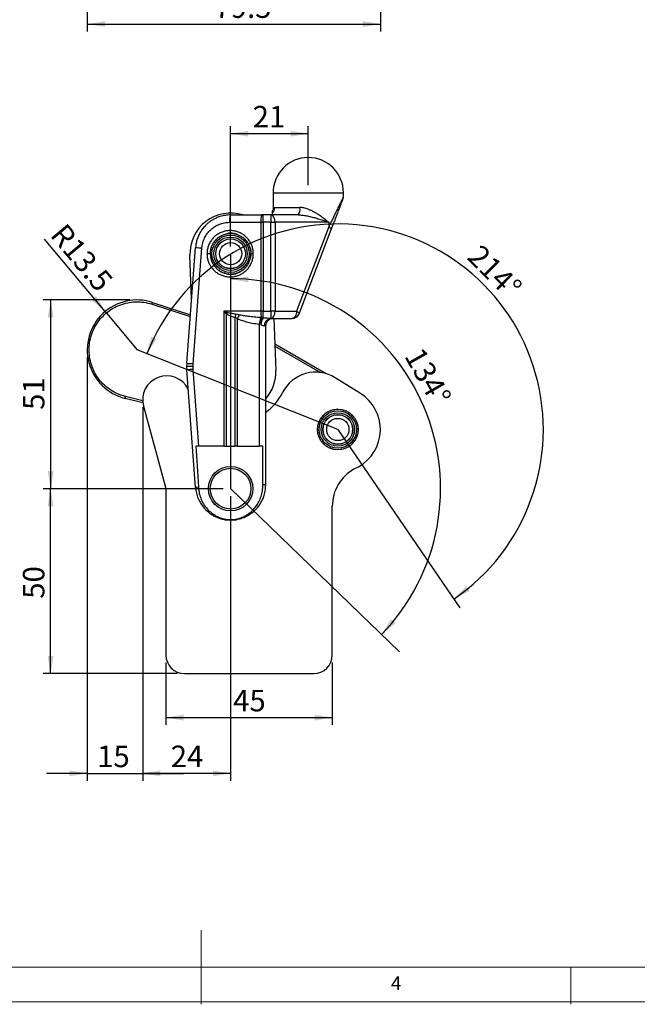
# Model space of a CAD drawing. Units: millimetres. Extents: x 5 to 297, y 6 to 206.
# Drawn here: x 124 to 208, y 6 to 139 of the extents above; entities that cross this region are included whole.
import ezdxf

# ---------------------------------------------------------------- set-up
doc = ezdxf.new("R2010")
doc.units = ezdxf.units.MM
doc.layers.add('DIM', color=5, linetype='Continuous')
doc.layers.add('SLD-0', color=179, linetype='Continuous')
doc.styles.add('SLDTEXTSTYLE1', font='TXT', dxfattribs={"width": 0.75})
doc.dimstyles.new('SLDDIMSTYLE0', dxfattribs={"dimtxt": 2.910417, "dimasz": 2.4, "dimexe": 0, "dimexo": 0.0625, "dimgap": 0.727604, "dimtad": 1, "dimdec": 4, "dimlfac": 2, "dimzin": 12, "dimdsep": 46, "dimtxsty": 'SLDTEXTSTYLE1', "dimsah": 1, "dimcen": 0.09, "dimazin": 3, "dimtfac": 1, "dimtofl": 0, "dimtmove": 0, "dimatfit": 3, "dimfxl": 0, "dimfrac": 2, "dimtolj": 1, "dimtzin": 12, "dimarcsym": 0})
doc.dimstyles.new('SLDDIMSTYLE1', dxfattribs={"dimtxt": 2.910417, "dimasz": 2.4, "dimexe": 0, "dimexo": 0.0625, "dimgap": 0.727604, "dimtad": 1, "dimdec": 1, "dimlfac": 2, "dimrnd": 1e-09, "dimzin": 12, "dimdsep": 46, "dimtxsty": 'SLDTEXTSTYLE1', "dimsah": 1, "dimcen": 0.09, "dimadec": 0, "dimazin": 3, "dimtfac": 1, "dimtdec": 1, "dimtofl": 0, "dimtmove": 0, "dimatfit": 3, "dimfxl": 0, "dimfrac": 2, "dimtolj": 1, "dimtzin": 12, "dimarcsym": 0})
doc.dimstyles.new('SLDDIMSTYLE2', dxfattribs={"dimtxt": 2.910417, "dimasz": 2.4, "dimexe": 0, "dimexo": 0.0625, "dimgap": 0.727604, "dimtad": 1, "dimdec": 1, "dimlfac": 2, "dimrnd": 1e-09, "dimzin": 12, "dimdsep": 46, "dimtxsty": 'SLDTEXTSTYLE1', "dimsah": 1, "dimcen": 0.09, "dimadec": 0, "dimazin": 3, "dimtfac": 1, "dimtdec": 1, "dimtmove": 0, "dimatfit": 0, "dimfxl": 0, "dimfrac": 2, "dimtolj": 1, "dimtzin": 12, "dimarcsym": 0})
doc.dimstyles.new('SLDDIMSTYLE3', dxfattribs={"dimtxt": 2.910417, "dimasz": 2.4, "dimexe": 0, "dimexo": 0.0625, "dimgap": 0.727604, "dimtad": 1, "dimdec": 1, "dimlfac": 2, "dimrnd": 1e-09, "dimzin": 12, "dimdsep": 46, "dimtxsty": 'SLDTEXTSTYLE1', "dimsah": 1, "dimcen": 0, "dimadec": 0, "dimazin": 3, "dimtfac": 1, "dimtdec": 1, "dimtofl": 0, "dimtmove": 0, "dimatfit": 3, "dimfxl": 0, "dimfrac": 2, "dimtolj": 1, "dimtzin": 12, "dimarcsym": 0})
doc.dimstyles.new('SLDDIMSTYLE4', dxfattribs={"dimtxt": 2.910417, "dimasz": 2.4, "dimexe": 0, "dimexo": 0.0625, "dimgap": 0.727604, "dimtad": 1, "dimdec": 0, "dimlfac": 2, "dimrnd": 1e-09, "dimzin": 12, "dimdsep": 46, "dimtxsty": 'SLDTEXTSTYLE1', "dimsah": 1, "dimcen": 0.09, "dimadec": 0, "dimazin": 3, "dimtfac": 1, "dimtdec": 0, "dimtofl": 0, "dimtmove": 0, "dimatfit": 3, "dimfxl": 0, "dimfrac": 2, "dimtolj": 1, "dimtzin": 12, "dimarcsym": 0})

# ---------------------------------------------------------------- blocks, each defined once
blk = doc.blocks.new('_D')
at = {"layer": 'DIM'}
blk.add_arc((167.31, 83.67), 27.78, 304.3805, 158.3805, dxfattribs=at)
for points in [[(141.48, 93.91), (142.83, 95.93), (142.09, 96.26)], [(182.99, 60.75), (185.15, 61.86), (184.67, 62.5)]]:
    blk.add_solid(points, dxfattribs=at)
at = {"layer": 'DIM', "insert": (186.68, 108.87), "char_height": 2.91, "attachment_point": 1, "rotation": 315.2009, "style": 'SLDTEXTSTYLE1'}
blk.add_mtext('214°', dxfattribs=at)
blk = doc.blocks.new('_D_1')
at = {"layer": 'DIM'}
blk.add_arc((152.81, 75.67), 28.38, 316, 90, dxfattribs=at)
for points in [[(152.81, 104.05), (155.19, 103.55), (155.22, 104.35)], [(173.22, 55.96), (175.11, 57.49), (174.51, 58.02)]]:
    blk.add_solid(points, dxfattribs=at)
at = {"layer": 'DIM', "insert": (178.76, 95.04), "char_height": 2.91, "attachment_point": 1, "rotation": 299.63, "style": 'SLDTEXTSTYLE1'}
blk.add_mtext('134°', dxfattribs=at)
blk = doc.blocks.new('_D_2')
at = {"layer": 'DIM'}
for p, q in [((139.17, 101.18), (127.47, 101.18)), ((128.47, 101.18), (128.47, 75.67)), ((151.81, 75.67), (127.47, 75.67))]:
    blk.add_line(p, q, dxfattribs=at)
for points in [[(128.47, 101.18), (128.07, 98.78), (128.87, 98.78)], [(128.47, 75.67), (128.87, 78.07), (128.07, 78.07)]]:
    blk.add_solid(points, dxfattribs=at)
at = {"layer": 'DIM', "insert": (124.72, 86.32), "char_height": 2.91, "attachment_point": 1, "rotation": 90, "style": 'SLDTEXTSTYLE1'}
blk.add_mtext('51', dxfattribs=at)
blk = doc.blocks.new('_D_3')
at = {"layer": 'DIM'}
for p, q in [((133.42, 93.43), (133.42, 36.19)), ((140.92, 86.67), (140.92, 36.19)), ((133.42, 37.19), (127.92, 37.19)), ((133.42, 37.19), (140.92, 37.19)), ((140.92, 37.19), (146.42, 37.19))]:
    blk.add_line(p, q, dxfattribs=at)
for points in [[(133.42, 37.19), (131.02, 37.59), (131.02, 36.79)], [(140.92, 37.19), (143.32, 36.79), (143.32, 37.59)]]:
    blk.add_solid(points, dxfattribs=at)
at = {"layer": 'DIM', "insert": (134.76, 40.94), "char_height": 2.91, "attachment_point": 1, "style": 'SLDTEXTSTYLE1'}
blk.add_mtext('15', dxfattribs=at)
blk = doc.blocks.new('_D_4')
at = {"layer": 'DIM'}
for p, q in [((144.06, 52.17), (144.06, 43.73)), ((166.56, 52.17), (166.56, 43.73)), ((144.06, 44.73), (166.56, 44.73))]:
    blk.add_line(p, q, dxfattribs=at)
for points in [[(144.06, 44.73), (146.46, 44.33), (146.46, 45.13)], [(166.56, 44.73), (164.16, 45.13), (164.16, 44.33)]]:
    blk.add_solid(points, dxfattribs=at)
at = {"layer": 'DIM', "insert": (153.15, 48.48), "char_height": 2.91, "attachment_point": 1, "rotation": 360, "style": 'SLDTEXTSTYLE1'}
blk.add_mtext('45', dxfattribs=at)
blk = doc.blocks.new('_D_5')
at = {"layer": 'DIM'}
for p, q in [((151.81, 75.67), (127.47, 75.67)), ((128.47, 50.67), (128.47, 75.67)), ((145.56, 50.67), (127.47, 50.67))]:
    blk.add_line(p, q, dxfattribs=at)
for points in [[(128.47, 75.67), (128.07, 73.27), (128.87, 73.27)], [(128.47, 50.67), (128.87, 53.07), (128.07, 53.07)]]:
    blk.add_solid(points, dxfattribs=at)
at = {"layer": 'DIM', "insert": (124.72, 60.79), "char_height": 2.91, "attachment_point": 1, "rotation": 90, "style": 'SLDTEXTSTYLE1'}
blk.add_mtext('50', dxfattribs=at)
blk = doc.blocks.new('_D_6')
at = {"layer": 'DIM'}
for q in [(127.66, 109.37), (140.17, 94.43)]:
    blk.add_line((135.84, 99.6), q, dxfattribs=at)
blk.add_solid([(135.84, 99.6), (134.61, 101.7), (133.99, 101.19)], dxfattribs=at)
at = {"layer": 'DIM', "insert": (130.52, 111.76), "char_height": 2.91, "attachment_point": 1, "rotation": 309.9275, "style": 'SLDTEXTSTYLE1'}
blk.add_mtext('R13.5', dxfattribs=at)
blk = doc.blocks.new('_D_7')
at = {"layer": 'DIM'}
for p, q in [((140.92, 86.67), (140.92, 36.19)), ((152.81, 74.67), (152.81, 36.19)), ((152.81, 37.19), (140.92, 37.19))]:
    blk.add_line(p, q, dxfattribs=at)
for points in [[(140.92, 37.19), (143.32, 36.79), (143.32, 37.59)], [(152.81, 37.19), (150.41, 37.59), (150.41, 36.79)]]:
    blk.add_solid(points, dxfattribs=at)
at = {"layer": 'DIM', "insert": (144.71, 40.94), "char_height": 2.91, "attachment_point": 1, "style": 'SLDTEXTSTYLE1'}
blk.add_mtext('24', dxfattribs=at)
blk = doc.blocks.new('_D_8')
at = {"layer": 'DIM'}
for p, q in [((152.81, 108.42), (152.81, 124.65)), ((163.31, 116.67), (163.31, 124.65)), ((163.31, 123.65), (152.81, 123.65))]:
    blk.add_line(p, q, dxfattribs=at)
for points in [[(152.81, 123.65), (155.21, 123.25), (155.21, 124.05)], [(163.31, 123.65), (160.91, 124.05), (160.91, 123.25)]]:
    blk.add_solid(points, dxfattribs=at)
at = {"layer": 'DIM', "insert": (155.79, 127.4), "char_height": 2.91, "attachment_point": 1, "style": 'SLDTEXTSTYLE1'}
blk.add_mtext('21', dxfattribs=at)
blk = doc.blocks.new('_D_14')
at = {"layer": 'DIM'}
for p, q in [((133.42, 152.16), (133.42, 137.46)), ((173.06, 152.16), (173.06, 137.46)), ((133.42, 138.46), (173.06, 138.46))]:
    blk.add_line(p, q, dxfattribs=at)
for points in [[(133.42, 138.46), (135.82, 138.06), (135.82, 138.86)], [(173.06, 138.46), (170.66, 138.86), (170.66, 138.06)]]:
    blk.add_solid(points, dxfattribs=at)
at = {"layer": 'DIM', "insert": (150.62, 142.21), "char_height": 2.91, "attachment_point": 1, "style": 'SLDTEXTSTYLE1'}
blk.add_mtext('79.5', dxfattribs=at)

msp = doc.modelspace()

# ---------------------------------------------------------------- linework, layer by layer
at = {"color": 7, "linetype": 'Continuous', "lineweight": 25}
for p, q in [((158.555278, 115.671491), (158.555278, 113.639748)), ((168.055279, 115.126571), (168.055279, 115.671491)), ((158.7618, 113.671491), (162.1838, 113.671491)), ((152.805278, 112.671489), (157.022578, 112.671489)), ((157.223312, 112.671489), (157.022578, 112.671489)), ((157.223312, 111.671491), (157.223312, 112.671489)), ((158.23385, 112.671489), (157.223312, 112.671489)), ((158.23385, 112.671489), (158.23385, 111.671491)), ((161.9477, 112.671489), (158.23385, 112.671489)), ((152.671456, 111.671491), (156.888756, 111.671491)), ((156.888756, 111.671491), (156.888756, 99.671493)), ((156.888756, 111.671491), (157.223312, 111.671491)), ((157.223312, 111.671491), (157.223312, 99.671493)), ((158.23385, 111.671491), (157.223312, 111.671491)), ((158.23385, 99.671493), (158.23385, 111.671491)), ((158.23385, 111.671491), (158.816509, 111.671491)), ((158.816509, 111.671491), (158.816509, 99.671493)), ((166.072908, 111.671491), (158.816509, 111.671491)), ((166.072908, 111.049468), (161.705379, 99.671493)), ((162.056302, 99.313127), (166.423831, 110.691106)), ((166.072908, 111.671491), (166.072908, 111.049468)), ((150.913768, 109.313002), (150.802894, 109.342711)), ((150.884059, 109.423874), (150.913768, 109.313002)), ((151.232953, 109.585611), (151.155467, 109.620111)), ((151.220955, 109.699765), (151.232953, 109.585611)), ((151.590854, 109.804934), (151.494587, 109.867448)), ((151.596861, 109.919561), (151.590854, 109.804934)), ((151.978658, 109.965569), (151.91538, 110.022543)), ((152.002523, 110.077841), (151.978658, 109.965569)), ((151.991805, 109.248581), (151.98014, 109.257056)), ((151.991805, 109.248581), (151.993312, 109.262923)), ((152.386816, 110.063559), (152.333844, 110.128971)), ((152.427951, 110.170717), (152.386816, 110.063559)), ((152.805278, 110.09649), (152.747886, 110.195896)), ((152.84822, 110.170869), (152.805278, 110.09649)), ((153.223741, 110.063559), (153.182605, 110.170717)), ((153.276933, 110.129247), (153.223741, 110.063559)), ((153.631899, 109.965569), (153.608034, 110.077841)), ((153.7172, 110.042373), (153.631899, 109.965569)), ((154.019703, 109.804934), (154.015252, 109.88986)), ((154.115969, 109.867448), (154.019703, 109.804934)), ((154.377604, 109.585611), (154.386597, 109.671178)), ((154.482465, 109.632297), (154.377604, 109.585611)), ((154.696789, 109.313002), (154.726497, 109.423874)), ((154.807662, 109.342711), (154.696789, 109.313002)), ((146.872866, 92.628552), (148.069085, 108.283391)), ((147.736137, 92.552362), (148.932356, 108.207202)), ((150.163212, 107.839952), (150.056051, 107.798817)), ((150.074007, 107.912189), (150.163212, 107.839952)), ((150.261202, 108.248113), (150.148926, 108.224245)), ((150.203767, 108.311901), (150.261202, 108.248113)), ((150.421836, 108.635916), (150.307209, 108.629907)), ((150.376325, 108.705996), (150.421836, 108.635916)), ((150.641158, 108.993816), (150.527002, 109.005815)), ((150.594471, 109.098679), (150.641158, 108.993816)), ((154.969399, 108.993816), (155.016086, 109.098679)), ((155.054729, 109.002786), (154.969399, 108.993816)), ((155.188721, 108.635916), (155.251237, 108.732181)), ((155.303348, 108.629907), (155.188721, 108.635916)), ((155.349355, 108.248113), (155.42616, 108.333415)), ((155.461631, 108.224245), (155.349355, 108.248113)), ((155.447345, 107.839952), (155.536549, 107.912189)), ((155.447345, 107.839952), (155.554505, 107.798817)), ((147.53653, 101.313887), (147.309357, 107.209726)), ((150.055278, 107.42149), (149.614764, 107.42149)), ((150.030872, 107.478881), (150.130278, 107.42149)), ((150.130278, 107.42149), (150.030872, 107.364098)), ((150.056051, 107.044162), (150.163212, 107.003028)), ((150.163212, 107.003028), (150.074007, 106.930791)), ((150.148926, 106.618734), (150.261202, 106.59487)), ((150.261202, 106.59487), (150.203767, 106.531082)), ((154.717039, 106.792743), (154.707391, 106.803457)), ((155.349355, 106.59487), (155.461631, 106.618734)), ((155.42616, 106.509568), (155.349355, 106.59487)), ((155.447345, 107.003028), (155.554505, 107.044162)), ((155.447345, 107.003028), (155.536549, 106.930791)), ((155.579685, 107.478881), (155.480278, 107.42149)), ((155.480278, 107.42149), (155.579685, 107.364098)), ((155.876821, 107.42149), (155.555278, 107.42149)), ((150.307209, 106.213073), (150.421836, 106.207067)), ((150.421836, 106.207067), (150.376325, 106.136987)), ((150.527002, 105.837168), (150.641158, 105.849164)), ((150.641158, 105.849164), (150.594471, 105.744304)), ((150.802894, 105.500272), (150.913768, 105.529981)), ((150.913768, 105.529981), (150.884059, 105.419105)), ((151.155467, 105.222872), (151.232953, 105.257372)), ((151.232953, 105.257372), (151.220955, 105.143214)), ((154.377604, 105.257372), (154.482465, 105.210683)), ((154.386597, 105.171802), (154.377604, 105.257372)), ((154.696789, 105.529981), (154.807662, 105.500272)), ((154.726497, 105.419105), (154.696789, 105.529981)), ((154.969399, 105.849164), (155.054729, 105.840197)), ((155.016086, 105.744304), (154.969399, 105.849164)), ((155.188721, 106.207067), (155.303348, 106.213073)), ((155.251237, 106.110798), (155.188721, 106.207067)), ((151.494587, 104.975531), (151.590854, 105.038049)), ((151.590854, 105.038049), (151.596861, 104.923422)), ((151.91538, 104.82044), (151.978658, 104.877414)), ((151.978658, 104.877414), (152.002523, 104.765138)), ((152.333844, 104.714008), (152.386816, 104.779424)), ((152.386816, 104.779424), (152.427951, 104.672263)), ((152.747886, 104.647083), (152.805278, 104.746489)), ((152.805278, 104.746489), (152.84822, 104.672114)), ((153.182605, 104.672263), (153.223741, 104.779424)), ((153.223741, 104.779424), (153.276933, 104.713736)), ((153.608034, 104.765138), (153.631899, 104.877414)), ((153.631899, 104.877414), (153.7172, 104.80061)), ((154.015252, 104.95312), (154.019703, 105.038049)), ((154.019703, 105.038049), (154.115969, 104.975531)), ((142.181162, 100.60673), (147.354006, 98.925205)), ((142.258449, 100.844486), (147.373606, 99.18171)), ((156.888756, 99.671493), (151.888756, 99.671493)), ((151.888756, 99.671493), (151.888756, 81.421491)), ((152.355027, 99.494761), (151.888756, 99.671493)), ((151.888756, 99.671493), (152.223312, 99.31803)), ((152.223312, 99.31803), (152.223312, 81.421491)), ((153.7218, 98.64902), (153.387245, 98.82656)), ((153.387245, 98.82656), (153.387245, 81.421491)), ((153.970635, 99.160256), (153.508539, 99.249026)), ((153.7218, 81.421491), (153.7218, 98.64902)), ((156.884795, 98.784792), (156.962226, 98.778961)), ((157.223312, 99.671493), (156.888756, 99.671493)), ((156.962226, 98.778961), (157.223312, 98.754054)), ((157.223312, 98.754054), (157.223312, 99.671493)), ((157.223312, 99.671493), (158.23385, 99.671493)), ((158.079958, 98.654798), (158.136674, 98.673774)), ((158.083981, 98.637698), (158.23256, 98.671491)), ((158.23256, 98.671491), (158.132213, 98.678483)), ((158.23256, 98.671491), (158.23385, 98.671491)), ((158.23385, 99.671493), (158.23385, 98.671491)), ((158.816509, 99.671493), (158.23385, 99.671493)), ((158.23385, 98.671491), (161.12272, 98.671491)), ((158.646507, 98.671491), (158.917242, 91.64512)), ((158.816509, 99.671493), (161.705379, 99.671493)), ((156.6891, 97.898094), (156.728576, 97.88643)), ((156.6891, 97.898094), (156.6891, 81.421491)), ((156.889295, 97.836616), (156.728576, 97.88643)), ((157.555278, 97.671492), (157.393919, 97.671492)), ((157.555278, 76.171491), (157.555278, 97.671492)), ((158.77889, 95.235773), (165.736325, 91.21765)), ((158.790267, 94.940504), (164.949486, 91.383375)), ((146.872866, 92.628552), (146.855425, 92.171412)), ((147.721603, 92.171412), (146.855425, 92.171412)), ((146.855425, 92.171412), (146.872324, 91.721412)), ((147.721603, 92.171412), (147.736137, 92.552362)), ((147.735686, 91.796411), (147.721603, 92.171412)), ((148.068656, 75.815241), (146.872324, 91.721412)), ((148.516002, 81.421491), (147.735686, 91.796411)), ((170.352223, 88.547824), (166.965988, 90.66369)), ((140.939338, 87.276761), (138.53787, 87.875856)), ((140.917949, 87.539759), (138.598383, 88.118423)), ((141.028797, 86.820033), (144.055278, 75.671491)), ((165.08627, 85.165354), (164.971758, 85.173259)), ((165.03586, 85.268477), (165.08627, 85.165354)), ((165.347281, 85.494092), (165.235415, 85.519813)), ((165.313624, 85.60383), (165.347281, 85.494092)), ((165.656505, 85.77795), (165.55004, 85.820854)), ((165.640429, 85.891603), (165.656505, 85.77795)), ((166.006327, 86.009942), (165.907885, 86.068971)), ((166.008228, 86.124711), (166.006327, 86.009942)), ((166.129708, 85.289525), (166.116536, 85.295389)), ((166.128201, 85.303864), (166.129708, 85.289525)), ((166.388134, 86.184351), (166.300138, 86.258056)), ((166.407965, 86.29741), (166.388134, 86.184351)), ((166.491805, 85.498581), (166.48014, 85.507056)), ((166.493312, 85.512921), (166.491805, 85.498581)), ((166.792523, 86.296888), (166.71714, 86.383449)), ((166.829797, 86.405453), (166.792523, 86.296888)), ((166.889455, 85.627785), (166.879807, 85.638501)), ((166.893911, 85.6415), (166.889455, 85.627785)), ((167.209539, 86.344777), (167.148626, 86.442065)), ((167.263337, 86.446174), (167.209539, 86.344777)), ((167.305278, 85.67149), (167.298069, 85.683977)), ((167.312488, 85.683977), (167.305278, 85.67149)), ((167.628912, 86.326842), (167.602261, 86.389471)), ((167.675317, 86.388538), (167.628912, 86.326842)), ((167.721101, 85.627785), (167.716646, 85.6415)), ((167.73075, 85.638501), (167.721101, 85.627785)), ((168.040316, 86.243522), (168.012447, 86.354872)), ((168.122813, 86.323332), (168.040316, 86.243522)), ((168.118752, 85.498581), (168.117244, 85.512921)), ((168.130417, 85.507056), (168.118752, 85.498581)), ((168.43362, 86.096872), (168.423514, 86.21121)), ((168.527589, 86.162793), (168.43362, 86.096872)), ((168.480849, 85.289525), (168.482356, 85.303864)), ((168.494022, 85.295389), (168.480849, 85.289525)), ((168.799142, 85.890498), (168.807047, 86.005012)), ((168.902265, 85.940909), (168.799142, 85.890498)), ((169.12788, 85.629488), (169.153599, 85.741353)), ((169.237618, 85.663146), (169.12788, 85.629488)), ((169.411738, 85.320264), (169.454642, 85.426729)), ((169.525391, 85.336341), (169.411738, 85.320264)), ((164.544308, 83.950181), (164.649928, 83.995125)), ((164.558195, 84.064121), (164.649928, 83.995125)), ((164.733247, 84.406527), (164.621896, 84.37866)), ((164.653437, 84.489025), (164.733247, 84.406529)), ((164.879898, 84.799832), (164.765559, 84.789727)), ((164.813976, 84.893801), (164.879898, 84.799832)), ((165.316235, 83.880548), (165.303062, 83.874682)), ((165.30457, 83.889023), (165.316235, 83.880548)), ((165.403165, 84.289525), (165.389061, 84.286526)), ((165.393518, 84.300241), (165.403165, 84.289525)), ((165.573227, 84.67149), (165.558809, 84.67149)), ((165.566018, 84.683977), (165.573227, 84.67149)), ((165.818989, 85.009752), (165.804885, 85.012749)), ((165.814533, 85.023465), (165.818989, 85.009752)), ((168.791568, 85.009752), (168.796024, 85.023465)), ((168.805672, 85.012749), (168.791568, 85.009752)), ((169.037329, 84.67149), (169.044538, 84.683977)), ((169.051748, 84.67149), (169.037329, 84.67149)), ((169.207391, 84.289525), (169.217039, 84.300241)), ((169.221495, 84.286526), (169.207391, 84.289525)), ((169.294322, 83.880548), (169.305988, 83.889023)), ((169.307495, 83.874682), (169.294322, 83.880548)), ((169.643728, 84.970441), (169.702759, 85.068884)), ((169.758497, 84.968541), (169.643728, 84.970441)), ((169.818139, 84.588636), (169.891844, 84.676631)), ((169.931198, 84.568804), (169.818139, 84.588636)), ((169.930674, 84.184246), (170.017237, 84.259628)), ((170.039239, 84.146973), (169.930674, 84.184246)), ((164.530595, 83.629549), (164.631992, 83.575752)), ((164.631992, 83.575752), (164.534703, 83.514838)), ((164.571317, 83.196009), (164.679881, 83.158735)), ((164.679881, 83.158735), (164.59332, 83.083352)), ((164.679359, 82.774177), (164.792417, 82.754346)), ((164.792417, 82.754346), (164.718714, 82.666351)), ((165.303062, 83.468298), (165.316235, 83.462434)), ((165.316235, 83.462434), (165.30457, 83.453959)), ((165.389061, 83.056454), (165.403165, 83.053457)), ((165.403165, 83.053457), (165.393518, 83.042741)), ((165.558809, 82.671492), (165.573227, 82.671492)), ((165.573227, 82.671492), (165.566018, 82.659005)), ((169.037329, 82.671492), (169.051748, 82.671492)), ((169.044538, 82.659005), (169.037329, 82.671492)), ((169.207391, 83.053457), (169.221495, 83.056454)), ((169.217039, 83.042741), (169.207391, 83.053457)), ((169.294322, 83.462434), (169.307495, 83.468298)), ((169.305988, 83.453959), (169.294322, 83.462434)), ((169.730658, 82.543148), (169.844998, 82.553255)), ((169.796581, 82.449181), (169.730658, 82.543148)), ((169.87731, 82.936453), (169.98866, 82.964322)), ((169.95712, 82.853956), (169.87731, 82.936453)), ((169.960629, 83.347857), (170.066249, 83.392801)), ((170.052361, 83.278859), (169.960629, 83.347857)), ((169.978565, 83.76723), (170.075853, 83.828144)), ((170.079962, 83.713433), (169.978565, 83.76723)), ((148.516002, 81.421491), (148.112735, 81.421491)), ((151.888756, 81.421491), (148.516002, 81.421491)), ((151.888756, 81.421491), (152.223312, 81.421491)), ((152.223312, 81.421491), (153.387245, 81.421491)), ((153.7218, 81.421491), (153.387245, 81.421491)), ((153.7218, 81.421491), (156.6891, 81.421491)), ((157.169196, 81.421491), (156.6891, 81.421491)), ((157.169196, 76.171491), (157.169196, 81.421491)), ((164.852059, 82.374441), (164.966828, 82.372539)), ((164.966828, 82.372539), (164.907797, 82.274098)), ((165.085165, 82.006641), (165.198819, 82.022717)), ((165.198819, 82.022717), (165.155915, 81.916252)), ((165.372938, 81.679836), (165.482678, 81.713494)), ((165.482678, 81.713494), (165.456957, 81.601627)), ((165.708293, 81.402073), (165.811415, 81.452482)), ((165.811415, 81.452482), (165.80351, 81.33797)), ((165.804885, 82.330231), (165.818989, 82.33323)), ((165.818989, 82.33323), (165.814533, 82.319517)), ((166.082969, 81.180189), (166.176936, 81.246111)), ((166.116536, 82.047591), (166.129708, 82.053457)), ((166.129708, 82.053457), (166.128201, 82.039116)), ((166.176936, 81.246111), (166.187043, 81.131771)), ((166.48014, 81.835924), (166.491805, 81.844399)), ((166.491805, 81.844399), (166.493312, 81.83006)), ((166.879807, 81.704481), (166.889455, 81.715195)), ((166.889455, 81.715195), (166.893911, 81.701482)), ((167.298069, 81.659004), (167.305278, 81.671492)), ((167.305278, 81.671492), (167.312488, 81.659004)), ((167.716646, 81.701482), (167.721101, 81.715195)), ((167.721101, 81.715195), (167.73075, 81.704481)), ((168.117244, 81.83006), (168.118752, 81.844399)), ((168.118752, 81.844399), (168.130417, 81.835924)), ((168.480849, 82.053457), (168.494022, 82.047591)), ((168.482356, 82.039116), (168.480849, 82.053457)), ((168.602329, 81.218271), (168.604229, 81.33304)), ((168.604229, 81.33304), (168.702672, 81.27401)), ((168.791568, 82.33323), (168.805672, 82.330231)), ((168.796024, 82.319517), (168.791568, 82.33323)), ((168.954052, 81.56503), (169.060516, 81.522126)), ((168.970127, 81.451377), (168.954052, 81.56503)), ((169.263276, 81.84889), (169.37514, 81.823169)), ((169.296934, 81.73915), (169.263276, 81.84889)), ((169.524286, 82.177628), (169.638798, 82.169723)), ((169.574697, 82.074505), (169.524286, 82.177628)), ((166.487743, 81.01965), (166.570241, 81.099459)), ((166.570241, 81.099459), (166.59811, 80.988109)), ((166.940858, 80.961913), (166.981645, 81.01614)), ((166.981645, 81.01614), (167.026589, 80.91052)), ((167.37297, 80.945342), (167.401018, 80.998205)), ((167.401018, 80.998205), (167.43562, 80.942939)), ((167.78076, 80.93753), (167.818033, 81.046094)), ((167.818033, 81.046094), (167.893416, 80.959533)), ((168.202591, 81.045571), (168.222423, 81.15863)), ((168.222423, 81.15863), (168.310419, 81.084926)), ((169.531541, 78.333244), (170.079015, 78.634737)), ((157.555278, 76.171491), (157.169196, 76.171491)), ((144.055278, 75.671491), (144.055278, 53.171491)), ((166.555278, 53.171491), (166.555278, 73.296491)), ((151.813859, 71.526107), (152.068121, 71.47904)), ((152.079457, 71.551204), (152.068121, 71.47904)), ((153.542436, 71.47904), (153.796698, 71.526107)), ((146.555278, 50.671491), (164.055279, 50.671491))]:
    msp.add_line(p, q, dxfattribs=at)
at = {"color": 8, "linetype": 'Continuous', "lineweight": 25}
msp.add_line((158.555278, 115.671491), (168.055279, 115.671491), dxfattribs=at)
at = {"color": 7, "linetype": 'Continuous', "lineweight": 25, "flags": 128}
for points in [[(158.816509, 111.671491), (158.805313, 111.866581), (158.772156, 112.054175), (158.718313, 112.227062), (158.645852, 112.378599), (158.557558, 112.502961), (158.456824, 112.59537), (158.347521, 112.652278), (158.23385, 112.671489)], [(166.072908, 111.049468), (166.159624, 110.996453), (166.235986, 110.944258), (166.300812, 110.893691), (166.353099, 110.845534), (166.392039, 110.800529), (166.417028, 110.75938), (166.427681, 110.722715), (166.423831, 110.691106)], [(142.181162, 100.60673), (142.198793, 100.660967), (142.21431, 100.708703), (142.227614, 100.749629), (142.238618, 100.783481), (142.247251, 100.810042), (142.253459, 100.829134), (142.257199, 100.840641), (142.258449, 100.844486)], [(152.355027, 99.494761), (152.338786, 99.472968), (152.322456, 99.451056), (152.306049, 99.429043), (152.289578, 99.406945), (152.273056, 99.384776), (152.256496, 99.362558), (152.23991, 99.340303), (152.223312, 99.31803)], [(153.508539, 99.249026), (153.49425, 99.199256), (153.479615, 99.148283), (153.464681, 99.096271), (153.449496, 99.043383), (153.434111, 98.989794), (153.418573, 98.935677), (153.402934, 98.881206), (153.387245, 98.82656)], [(158.23385, 98.671491), (158.347521, 98.690706), (158.456824, 98.747609), (158.557558, 98.840023), (158.645852, 98.964384), (158.718313, 99.115921), (158.772156, 99.288808), (158.805313, 99.476399), (158.816509, 99.671493)], [(161.705379, 99.671493), (161.694183, 99.476399), (161.661026, 99.288808), (161.607184, 99.115921), (161.534722, 98.964384), (161.446428, 98.840023), (161.345694, 98.747609), (161.236392, 98.690706), (161.12272, 98.671491)], [(161.705379, 99.671493), (161.792096, 99.618474), (161.868457, 99.566283), (161.933283, 99.515712), (161.98557, 99.467555), (162.024509, 99.422554), (162.049499, 99.381401), (162.060151, 99.344736), (162.056302, 99.313127)], [(138.53787, 87.875856), (138.538848, 87.879779), (138.541777, 87.891517), (138.546637, 87.910999), (138.553396, 87.938095), (138.562013, 87.972632), (138.572429, 88.014387), (138.584579, 88.063089), (138.598383, 88.118423)], [(153.531099, 71.551204), (153.533731, 71.534451), (153.536025, 71.519852), (153.537974, 71.507442), (153.539576, 71.497248), (153.540825, 71.489296), (153.541719, 71.483603), (153.542257, 71.480181), (153.542436, 71.47904)]]:
    msp.add_lwpolyline(points, dxfattribs=at)
at = {"color": 7, "linetype": 'Continuous', "lineweight": 25}
for centre, radius in [((152.805278, 107.421491), 2.525), ((152.805278, 107.421491), 2.2625), ((152.805278, 107.421491), 2.0125), ((152.805278, 107.421491), 2), ((152.805278, 107.421491), 1.5), ((167.305278, 83.671491), 2.75), ((167.305278, 83.671491), 2.525), ((167.305278, 83.671491), 2.2625), ((167.305278, 83.671491), 2.0125), ((167.305278, 83.671491), 2), ((167.305278, 83.671491), 1.5), ((152.805278, 75.671491), 3), ((152.805278, 75.671491), 2.75)]:
    msp.add_circle(centre, radius, dxfattribs=at)
for centre, radius, start, end in [((163.305278, 115.671491), 4.75, 90, 180), ((163.305278, 115.671491), 4.75, 0, 90), ((157.740641, 113.667294), 1.021168, 314.41287667, 0.23546999), ((160.947838, 113.435429), 1.258304, 322.61852119, 10.81294765), ((152.805278, 107.421491), 5.5, 72.6585572, 182.20658303), ((154.63995, 111.917016), 1.983746, 157.64602447, 187.10963106), ((158.857254, 111.917015), 1.98375, 157.64605169, 187.10959731), ((152.805278, 107.421491), 2.775, 91.18507141, 97.81492859), ((152.805278, 107.421491), 2.775, 82.18507143, 88.81492858), ((152.805278, 107.421491), 2.775, 73.18507142, 79.81492857), ((150.259312, 128.171121), 20.007971, 263.71536723, 266.19727544), ((152.805278, 107.421491), 2.775, 10.18507141, 16.81492859), ((152.805278, 107.421491), 2.775, 1.18507142, 7.81492858), ((152.805278, 107.421491), 2.775, 343.18507141, 349.81492858), ((152.805278, 107.421491), 2.775, 352.18507142, 358.81492858), ((152.805278, 107.421491), 2.775, 262.18507142, 268.81492857), ((152.805278, 107.421491), 2.775, 271.18507143, 277.81492858), ((152.805278, 107.421491), 2.775, 280.18507141, 286.81492858), ((140.171722, 94.425134), 6.75, 71.99230795, 255.99230796), ((160.990912, 97.413624), 4.329006, 161.53414384, 173.57442629), ((160.068792, 97.488864), 3.363792, 157.44782551, 173.21235794), ((161.058775, 99.565465), 4.171366, 178.54350257, 190.86807163), ((158.699237, 97.697183), 1.815305, 144.39453817, 175.59479655), ((158.555278, 97.671491), 1, 90.00000001, 180.00000025), ((161.12272, 99.671491), 1, 270.00000012, 339.00029314), ((149.062907, 112.514172), 20.005854, 263.71523386, 266.19740339), ((144.165278, 87.671491), 3.25, 26.77553689, 195.18798722), ((149.062137, 71.520035), 20.319717, 93.74287377, 96.18665952), ((153.42132, 91.433355), 5.5, 318.73166223, 2.20658305), ((164.315278, 86.421491), 5.002251, 58.00107925, 153.56144376), ((153.565278, 91.766857), 7.003391, 304.73098356, 333.56144374), ((167.305278, 83.671491), 5.75, 298.84154625, 58.00107924), ((172.305278, 73.296491), 5.75, 118.84154627, 180), ((148.868537, 69.502623), 6.363093, 93.75984204, 97.22154649), ((152.805278, 76.171491), 4.75, 261.07212061, 278.92787938), ((146.555278, 53.171491), 2.5, 180.00000001, 270), ((164.055278, 53.171491), 2.5, 270.00000001, 0)]:
    msp.add_arc(centre, radius, start, end, dxfattribs=at)
msp.add_ellipse((154.900874, -1.691094), major_axis=(-7.405771, 98.465504), ratio=0.0101272374, start_param=0.5651913412, end_param=0.663267732, dxfattribs=at)
at = {"color": 8, "linetype": 'Continuous', "lineweight": 25}
for points, knots in [([(168.055279, 115.126571), (168.04858, 115.112749), (168.034774, 115.084258), (167.926377, 114.861542), (167.758333, 114.515665), (167.528224, 114.042692), (167.239192, 113.447899), (166.941309, 112.835601), (166.647889, 112.23184), (166.371164, 111.662734), (166.174832, 111.259041), (166.072908, 111.049468)], [0, 0, 0, 0, 0.0895981859, 0.1846787548, 0.2878927384, 0.4045106252, 0.5317458595, 0.6761391005, 0.7755824307, 0.8834962431, 1, 1, 1, 1]), ([(158.555318, 113.639748), (158.555305, 113.639744), (158.5508, 113.638472), (158.562681, 113.641995), (158.586185, 113.649069), (158.630618, 113.659214), (158.690538, 113.669037), (158.736696, 113.670626), (158.7618, 113.671491)], [0, 0, 0, 0, 0.0005857376, 0.1995481225, 0.3898637448, 0.6433284781, 0.8060194478, 1, 1, 1, 1]), ([(158.132213, 98.678483), (158.007931, 98.686433), (157.725793, 98.704481), (157.403585, 98.736269), (157.223312, 98.754054)], [0, 0, 0, 0, 0.4405051162, 1, 1, 1, 1]), ([(157.393919, 97.671492), (157.405118, 97.797304), (157.422345, 97.990842), (157.526951, 98.223537), (157.635086, 98.38414), (157.769826, 98.511717), (157.918681, 98.613041), (158.029567, 98.629582), (158.083981, 98.637698)], [0, 0, 0, 0, 0.2706481918, 0.4163441223, 0.5651317586, 0.7139196315, 0.859615117, 1, 1, 1, 1])]:
    msp.add_open_spline(points, degree=3, knots=knots, dxfattribs=at)
at = {"color": 7, "linetype": 'Continuous', "lineweight": 25}
for points, knots in [([(166.423831, 110.691106), (166.539438, 110.992277), (166.761193, 111.569977), (167.070514, 112.375794), (167.341007, 113.080464), (167.568581, 113.673326), (167.751193, 114.149053), (167.884446, 114.496192), (167.972017, 114.724329), (167.983406, 114.753998), (167.98886, 114.768205)], [0, 0, 0, 0, 0.17799338933, 0.34142290053, 0.48896753302, 0.61989095132, 0.73426963494, 0.83337253205, 0.92020748295, 1, 1, 1, 1]), ([(167.98886, 114.768205), (168.008162, 114.826407), (168.046765, 114.942811), (168.052441, 115.065318), (168.055279, 115.126571)], [0, 0, 0, 0, 0.5000009431, 1, 1, 1, 1]), ([(158.555278, 113.639737), (158.549866, 113.524517), (158.542509, 113.367883), (158.460782, 113.237767), (158.439173, 113.203364)], [0, 0, 0, 0, 0.7355930879, 1, 1, 1, 1]), ([(158.455279, 112.937859), (158.455279, 113.005073), (158.455279, 113.110017), (158.455279, 113.200713), (158.455279, 113.195879), (158.455279, 113.194222)], [0, 0, 0, 0, 0.5393331589, 0.8420832011, 1, 1, 1, 1]), ([(163.305278, 113.445709), (163.109924, 113.511489), (162.741466, 113.635556), (162.362051, 113.660005), (162.1838, 113.671491)], [0, 0, 0, 0, 0.53019639196, 1, 1, 1, 1]), ([(163.305278, 113.445709), (163.431038, 113.396063), (163.69444, 113.292081), (164.06797, 113.103466), (164.440975, 112.890533), (164.764617, 112.68399), (165.060925, 112.479051), (165.322004, 112.287284), (165.577787, 112.088104), (165.829427, 111.88257), (165.989026, 111.74421), (166.072908, 111.671491)], [0, 0, 0, 0, 0.1173072026, 0.2456988389, 0.3646872197, 0.495705855, 0.5882612002, 0.6910015556, 0.7932862904, 0.8913562562, 1, 1, 1, 1]), ([(152.805278, 112.671489), (152.663347, 112.667879), (152.410958, 112.66146), (152.053488, 112.615126), (151.720611, 112.550325), (151.393036, 112.461107), (151.024648, 112.331372), (150.640245, 112.157945), (150.245608, 111.931023), (149.891916, 111.681031), (149.52253, 111.367361), (149.15173, 110.976794), (148.801214, 110.498855), (148.513338, 109.985102), (148.292197, 109.439607), (148.134691, 108.867332), (148.090869, 108.477288), (148.069085, 108.283391)], [0, 0, 0, 0, 0.06014594397, 0.10695403328, 0.15259371369, 0.20380568395, 0.2506656246, 0.31794816568, 0.38208996251, 0.44309277466, 0.50095765679, 0.58681361866, 0.67005014448, 0.75067636541, 0.83474632707, 0.91784999822, 1, 1, 1, 1]), ([(158.455279, 112.671489), (158.455279, 112.689146), (158.455279, 112.724845), (158.455279, 112.866343), (158.455279, 112.937859)], [0, 0, 0, 0, 0.4945874528, 1, 1, 1, 1]), ([(161.9477, 112.671489), (162.124145, 112.664706), (162.508545, 112.649929), (162.964474, 112.574351), (163.330484, 112.50142), (163.589772, 112.443035), (163.862419, 112.375694), (164.150943, 112.298454), (164.459625, 112.210035), (164.792237, 112.108616), (165.123853, 112.001757), (165.432188, 111.89801), (165.745309, 111.78952), (165.952059, 111.715031), (166.072908, 111.671491)], [0, 0, 0, 0, 0.11488942593, 0.25029517671, 0.30660793386, 0.36703746038, 0.43159854432, 0.50030338063, 0.57550747963, 0.65872210892, 0.7499534537, 0.8299056452, 0.90057646549, 1, 1, 1, 1]), ([(148.932356, 108.207202), (148.962754, 108.439116), (149.023574, 108.903141), (149.276683, 109.562071), (149.638579, 110.164607), (150.108503, 110.688631), (150.666876, 111.117031), (151.295104, 111.43171), (151.971111, 111.633625), (152.43796, 111.658866), (152.671456, 111.671491)], [0, 0, 0, 0, 0.1244383197, 0.2489821959, 0.3736910842, 0.4986003215, 0.6237187079, 0.7490258384, 0.8744747632, 1, 1, 1, 1]), ([(155.876821, 107.42149), (155.868529, 107.590737), (155.851708, 107.934067), (155.719991, 108.432251), (155.515063, 108.907223), (155.234657, 109.343965), (154.87782, 109.735729), (154.460292, 110.056761), (153.996579, 110.303989), (153.501276, 110.473015), (152.971703, 110.560196), (152.436765, 110.552269), (151.912396, 110.452165), (151.416947, 110.269815), (150.949226, 110.003074), (150.535829, 109.661877), (150.187932, 109.251154), (149.919543, 108.79633), (149.728021, 108.300853), (149.645195, 107.897645), (149.617901, 107.601497), (149.615811, 107.481562), (149.614764, 107.42149)], [0, 0, 0, 0, 0.0514128421, 0.1042941957, 0.1556883712, 0.2084550638, 0.2617605404, 0.3167155883, 0.368692688, 0.4220382489, 0.4764588594, 0.5325585678, 0.5853055213, 0.6395050082, 0.6936561077, 0.7494224995, 0.8024986543, 0.8571654723, 0.9096138387, 0.9635349995, 0.9817355259, 1, 1, 1, 1]), ([(150.055278, 107.42149), (150.062153, 107.572459), (150.072517, 107.800057), (150.136907, 108.098612), (150.223805, 108.391033), (150.347592, 108.671451), (150.504128, 108.933108), (150.682756, 109.18172), (150.892165, 109.40723), (151.127027, 109.604131), (151.378205, 109.780984), (151.650896, 109.925655), (151.938506, 110.034785), (152.161751, 110.098495), (152.389469, 110.143135), (152.620625, 110.168599), (152.855769, 110.174435), (153.090138, 110.160029), (153.321026, 110.125989), (153.548058, 110.072738), (153.772584, 109.999423), (153.989535, 109.907134), (154.196422, 109.797432), (154.392971, 109.670972), (154.580467, 109.526293), (154.81041, 109.31468), (155.012279, 109.07486), (155.181298, 108.81281), (155.326837, 108.537822), (155.43656, 108.246192), (155.508431, 107.945037), (155.538629, 107.742161), (155.55305, 107.56692), (155.554535, 107.470013), (155.555278, 107.42149)], [0, 0, 0, 0, 0.0520727147, 0.0785033329, 0.1053166383, 0.1575006221, 0.1839805528, 0.2108388889, 0.2635189047, 0.290255302, 0.3173746546, 0.3704128843, 0.3973231555, 0.424614188, 0.4513369549, 0.4782442569, 0.5057329458, 0.5334222169, 0.5602345922, 0.5872327199, 0.6148189729, 0.6426098743, 0.6693730252, 0.6963251458, 0.7238742022, 0.7516300666, 0.8048226742, 0.832127482, 0.8596388234, 0.9124732264, 0.9393015357, 0.9665316437, 0.9832418651, 1, 1, 1, 1]), ([(149.614764, 107.42149), (149.623052, 107.252282), (149.639866, 106.909034), (149.771522, 106.410961), (149.976357, 105.936083), (150.256663, 105.499372), (150.613409, 105.107575), (151.030892, 104.786479), (151.494567, 104.539185), (151.989841, 104.370084), (152.519396, 104.28282), (153.054335, 104.290665), (153.578723, 104.390685), (154.0742, 104.572965), (154.541958, 104.839632), (154.955408, 105.180762), (155.303376, 105.591434), (155.571837, 106.046226), (155.763429, 106.541673), (155.84633, 106.944937), (155.873677, 107.241239), (155.875772, 107.361335), (155.876821, 107.42149)], [0, 0, 0, 0, 0.05140065326, 0.10426953539, 0.15565173667, 0.2084057484, 0.26171199123, 0.31666749064, 0.36864399601, 0.42198908035, 0.4764094197, 0.53250872397, 0.58525631604, 0.63945664075, 0.69360689023, 0.7493722388, 0.80245016849, 0.85711882966, 0.909566128, 0.96348594422, 0.98171056472, 1, 1, 1, 1]), ([(150.055278, 107.42149), (150.062153, 107.270521), (150.072518, 107.042924), (150.136906, 106.744369), (150.223804, 106.451947), (150.347594, 106.171531), (150.504127, 105.909871), (150.682756, 105.66126), (150.892163, 105.435748), (151.127028, 105.238853), (151.378204, 105.061998), (151.650897, 104.91733), (151.938505, 104.808194), (152.16175, 104.744483), (152.389469, 104.699851), (152.620624, 104.674377), (152.855769, 104.668552), (153.090138, 104.682948), (153.321026, 104.716991), (153.548058, 104.770242), (153.772584, 104.843557), (153.989536, 104.935844), (154.19642, 105.045552), (154.392973, 105.172006), (154.580468, 105.316686), (154.810408, 105.528304), (155.012277, 105.768123), (155.1813, 106.03017), (155.326835, 106.305161), (155.43656, 106.596791), (155.508431, 106.897946), (155.538629, 107.100823), (155.55305, 107.276061), (155.554535, 107.372968), (155.555278, 107.42149)], [0, 0, 0, 0, 0.052072307, 0.0785033548, 0.1053166704, 0.1575002822, 0.18398059, 0.2108389363, 0.263518972, 0.2902551059, 0.3173744688, 0.3704127187, 0.3973231507, 0.4246141935, 0.451336889, 0.4782442476, 0.5057329364, 0.5334221921, 0.5602345776, 0.5872327155, 0.6148189789, 0.6426098908, 0.6693732511, 0.6963251516, 0.7238742185, 0.7516303821, 0.8048230099, 0.832127469, 0.8596391989, 0.9124736219, 0.9393019415, 0.9665320598, 0.9832422875, 1, 1, 1, 1]), ([(138.598383, 88.118423), (138.25306, 88.222463), (137.552399, 88.43356), (136.591768, 88.965308), (135.72124, 89.644682), (134.985179, 90.4564), (134.390082, 91.387753), (133.963795, 92.396778), (133.710634, 93.472762), (133.64234, 94.565969), (133.759614, 95.665107), (134.057025, 96.719292), (134.531511, 97.717652), (135.161097, 98.61397), (135.939295, 99.398979), (136.830093, 100.03642), (137.82421, 100.519412), (138.875991, 100.826752), (139.9732, 100.950905), (141.089382, 100.90156), (141.814461, 100.705756), (142.181162, 100.60673)], [0, 0, 0, 0, 0.0517761779, 0.1050539086, 0.1568301153, 0.2101078191, 0.2618840085, 0.3151616915, 0.3669379588, 0.4202155897, 0.471991852, 0.5252694884, 0.5770457694, 0.6303234958, 0.6820996323, 0.7353773335, 0.7871535052, 0.8404312225, 0.8922074218, 0.9454851412, 1, 1, 1, 1]), ([(152.223312, 99.31803), (152.311101, 99.261953), (152.516565, 99.130712), (152.911164, 98.972909), (153.215791, 98.879265), (153.387245, 98.82656)], [0, 0, 0, 0, 0.2459335423, 0.5755869459, 1, 1, 1, 1]), ([(153.508539, 99.249026), (153.344207, 99.274552), (153.050407, 99.320189), (152.663502, 99.39638), (152.446787, 99.465496), (152.355027, 99.494761)], [0, 0, 0, 0, 0.4225828446, 0.7555146448, 1, 1, 1, 1]), ([(153.970635, 99.160256), (153.928947, 99.080904), (153.845571, 98.9222), (153.763057, 98.74008), (153.7218, 98.64902)], [0, 0, 0, 0, 0.49999832, 1, 1, 1, 1]), ([(153.7218, 98.64902), (153.898524, 98.576439), (154.291673, 98.414972), (154.968322, 98.22175), (155.780249, 98.037103), (156.37209, 97.946581), (156.6891, 97.898094)], [0, 0, 0, 0, 0.1864682068, 0.4148277032, 0.6865617431, 1, 1, 1, 1]), ([(156.884795, 98.784792), (156.587384, 98.807854), (156.036692, 98.850557), (155.253829, 98.939247), (154.578176, 99.034341), (154.15907, 99.121202), (153.970635, 99.160256)], [0, 0, 0, 0, 0.3042966319, 0.5634412037, 0.803717111, 1, 1, 1, 1]), ([(156.889295, 97.836616), (156.986827, 97.800786), (157.13335, 97.74696), (157.294578, 97.683101), (157.360878, 97.675353), (157.393919, 97.671492)], [0, 0, 0, 0, 0.4996688615, 0.7506524362, 1, 1, 1, 1]), ([(153.796698, 71.526107), (154.075586, 71.600967), (154.59629, 71.740736), (155.202501, 72.05731), (155.64037, 72.352573), (155.959084, 72.611975), (156.245236, 72.888167), (156.538337, 73.221845), (156.825004, 73.62143), (157.087607, 74.092811), (157.327791, 74.670826), (157.515852, 75.364921), (157.54218, 75.903537), (157.555278, 76.171491)], [0, 0, 0, 0, 0.1341718601, 0.2505088894, 0.3161713757, 0.379778424, 0.4413319869, 0.5008342093, 0.5859160107, 0.6691841092, 0.7506475202, 0.8759511183, 1, 1, 1, 1]), ([(153.830188, 71.615114), (154.06628, 71.692267), (154.538469, 71.846573), (155.185947, 72.223), (155.763306, 72.696172), (156.257527, 73.261564), (156.652962, 73.90405), (156.946429, 74.615536), (157.133485, 75.377926), (157.157291, 75.906948), (157.169196, 76.171491)], [0, 0, 0, 0, 0.1224976429, 0.2449978352, 0.3675640713, 0.4901470717, 0.614423696, 0.7387368142, 0.8693528499, 1, 1, 1, 1]), ([(148.068656, 75.815241), (148.099269, 75.564039), (148.160902, 75.058282), (148.404259, 74.334808), (148.753604, 73.652553), (149.154341, 73.110756), (149.565269, 72.686127), (149.956058, 72.359105), (150.373315, 72.081002), (150.81721, 71.849088), (151.289596, 71.656529), (151.634042, 71.570841), (151.813859, 71.526107)], [0, 0, 0, 0, 0.12386167, 0.2493760127, 0.3720908529, 0.4990662406, 0.5788499928, 0.6622739333, 0.7493420028, 0.8251862857, 0.9087391406, 1, 1, 1, 1]), ([(148.451281, 75.852021), (148.482776, 75.569188), (148.545756, 75.003628), (148.818636, 74.188958), (149.225948, 73.434786), (149.749929, 72.785379), (150.364948, 72.264376), (151.036992, 71.858953), (151.532105, 71.696548), (151.780369, 71.615114)], [0, 0, 0, 0, 0.148183967, 0.2963120262, 0.4449711184, 0.5935791892, 0.7288017036, 0.86401362, 1, 1, 1, 1]), ([(151.813859, 71.526107), (151.806165, 71.531057), (151.790308, 71.54126), (151.783747, 71.590015), (151.780369, 71.615114)], [0, 0, 0, 0, 0.4851962233, 1, 1, 1, 1]), ([(151.780369, 71.615114), (151.805226, 71.608572), (151.854941, 71.595488), (151.954408, 71.572804), (152.0296, 71.559816), (152.079457, 71.551204)], [0, 0, 0, 0, 0.2520135422, 0.5040265369, 1, 1, 1, 1]), ([(152.079457, 71.551204), (152.276605, 71.527691), (152.615933, 71.487221), (153.102918, 71.496138), (153.387968, 71.532797), (153.531099, 71.551204)], [0, 0, 0, 0, 0.40840919439, 0.70294641595, 1, 1, 1, 1]), ([(153.531099, 71.551204), (153.556457, 71.555404), (153.607173, 71.563805), (153.707236, 71.583699), (153.781166, 71.602589), (153.830188, 71.615114)], [0, 0, 0, 0, 0.252012327, 0.5040247907, 1, 1, 1, 1]), ([(153.830188, 71.615114), (153.82681, 71.590015), (153.820248, 71.54126), (153.804392, 71.531057), (153.796698, 71.526107)], [0, 0, 0, 0, 0.5148037767, 1, 1, 1, 1])]:
    msp.add_open_spline(points, degree=3, knots=knots, dxfattribs=at)
at = {"layer": 'DIM', "color": 1}
for p, q in [((152.805278, 107.421491), (152.805278, 75.671491)), ((167.305278, 83.671491), (140.171722, 94.425134)), ((167.305278, 83.671491), (183.786655, 59.583425)), ((152.805278, 75.671491), (175.644317, 53.616087))]:
    msp.add_line(p, q, dxfattribs=at)
at = {"layer": 'SLD-0', "color": 179, "linetype": 'Continuous', "lineweight": 18}
for p, q in [((148.805875, 5.976886), (148.805875, 15.976886)), ((10.305875, 10.976886), (292.305875, 10.976886)), ((198.805875, 5.976886), (198.805875, 10.976886)), ((5.305875, 6.303948), (292.305875, 6.303948))]:
    msp.add_line(p, q, dxfattribs=at)

# ---------------------------------------------------------------- texts
at = {"layer": 'SLD-0', "color": 179, "insert": (174.498702, 9.760216), "char_height": 1.852083, "attachment_point": 1, "style": 'SLDTEXTSTYLE1'}
msp.add_mtext('4', dxfattribs=at)

# ---------------------------------------------------------------- dimensions: what is measured, and where the dimension line sits
at = {"layer": 'DIM'}
for base, p1, p2, dimstyle, picture, middle in [((173.055278, 138.459268), (133.421722, 153.156054), (173.055278, 153.156054), 'SLDDIMSTYLE1', '_D_14', (154.379755, 138.459268)), ((152.805278, 123.647342), (163.305278, 115.671491), (152.805278, 107.421491), 'SLDDIMSTYLE1', '_D_8', (157.942043, 123.647342)), ((140.915278, 37.192974), (133.421722, 94.425134), (140.915278, 87.671491), 'SLDDIMSTYLE2', '_D_3', (136.905523, 37.192974)), ((140.915278, 37.192974), (152.805278, 75.671491), (140.915278, 87.671491), 'SLDDIMSTYLE4', '_D_7', (146.860278, 37.192974))]:
    dim = msp.add_linear_dim(base=base, p1=p1, p2=p2, dimstyle=dimstyle, dxfattribs=at)
    dim.commit()
    dim.dimension.update_dxf_attribs({"geometry": picture, "text_midpoint": middle, "dimtype": 160})
for base, line1, line2, picture, middle in [((149.96701, 61.967406), ((140.171722, 94.425134), (167.305278, 83.671491)), ((183.786655, 59.583425), (167.305278, 83.671491)), '_D', (186.879128, 103.383092)), ((178.928391, 86.760094), ((152.805278, 75.671491), (175.644317, 53.616087)), ((152.805278, 107.421491), (152.805278, 75.671491)), '_D_1', (177.47342, 89.702062))]:
    dim = msp.add_angular_dim_2l(base=base, line1=line1, line2=line2, dimstyle='SLDDIMSTYLE0', dxfattribs=at)
    dim.commit()
    dim.dimension.update_dxf_attribs({"geometry": picture, "text_midpoint": middle, "dimtype": 162})
dim = msp.add_radius_dim(center=(140.171722, 94.425134), mpoint=(135.839451, 99.601419), dimstyle='SLDDIMSTYLE3', dxfattribs=at)
dim.commit()
dim.dimension.update_dxf_attribs({"geometry": '_D_6', "text_midpoint": (130.719055, 105.719395), "dimtype": 164})
for base, p1, p2, angle, picture, middle in [((128.470758, 75.671491), (140.171722, 101.175134), (152.805278, 75.671491), 90, '_D_2', (128.470758, 88.466106)), ((128.470758, 75.671491), (146.555278, 50.671491), (152.805278, 75.671491), 90, '_D_5', (128.470758, 62.944936)), ((166.555278, 44.731112), (144.055278, 53.171491), (166.555278, 53.171491), 359.99999999, '_D_4', (155.305278, 44.731112))]:
    dim = msp.add_linear_dim(base=base, p1=p1, p2=p2, angle=angle, dimstyle='SLDDIMSTYLE1', dxfattribs=at)
    dim.commit()
    dim.dimension.update_dxf_attribs({"geometry": picture, "text_midpoint": middle, "dimtype": 160})

doc.saveas('drawing.dxf')
